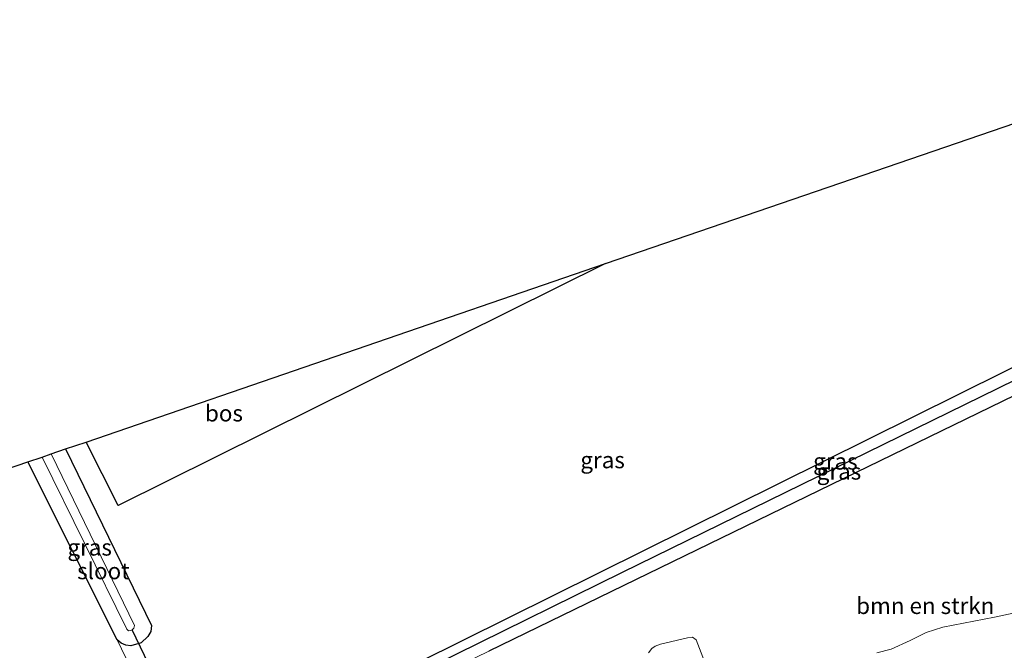
# Model space of a CAD drawing. Units: metres. Extents: x 239996 to 250007, y 525891 to 528102.
# Drawn here: x 241464 to 241613, y 526894 to 526990 of the extents above; entities that cross this region are included whole.
import ezdxf
from ezdxf.enums import TextEntityAlignment as Align

# ---------------------------------------------------------------- set-up
doc = ezdxf.new("R2010")
doc.units = ezdxf.units.M
for name, color, linetype, lineweight in [('B-ME-GR-BOMENSTRUIKEN-GV-B6', 93, 'Continuous', 18), ('B-ME-IE-GRASLAND-GV-B6', 93, 'Continuous', 18), ('B-ME-IE-GRONDWERKLIJN-GROND_INGERICHT-GV-B6', 253, 'Continuous', 18), ('B-ME-OG-WATER-GV-B6', 153, 'Continuous', 18)]:
    doc.layers.add(name, color=color, linetype=linetype, lineweight=lineweight)
for name, color, linetype in [('B-ME-GR-BOS-GV-B6', 10, 'Continuous'), ('B-ME-GW-INSTEEKWATERGANG-L-B1', 10, 'Continuous'), ('B-ME-GW-WATERGANG-GREPPEL-L-B1', 10, 'Continuous'), ('B-ME-KG-KADASTRAAL-OPNAMEDTMGRENS-L-B1', 10, 'Continuous'), ('B-ME-KW-DUIKER-L-B1', 10, 'Continuous')]:
    doc.layers.add(name, color=color, linetype=linetype)
doc.styles.add('NLCS-ISO', font='NLCS-ISO.TTF')

msp = doc.modelspace()

# ---------------------------------------------------------------- linework, layer by layer
at = {"layer": 'B-ME-GR-BOMENSTRUIKEN-GV-B6'}
for points in [[(241534.881, 526894.013, 14.097), (241656.759, 526953.303, 14.987)], [(241618.8702, 526900.7043, 15.0337), (241611.7485, 526899.189, 14.9043), (241603.8923, 526897.6668, 14.8369), (241601.3659, 526896.8733, 14.8521), (241598.9306, 526895.6429, 14.8903), (241596.0414, 526894.3365, 14.9474), (241593.8427, 526893.7566, 14.8228)], [(241569.94, 526886.49, 14.845), (241566.371, 526895.715, 14.775), (241565.818, 526896.12, 14.775), (241565.078, 526896.045, 14.775), (241560.965, 526895.06, 14.784), (241560.171, 526894.763, 14.784), (241559.624, 526894.403, 14.784), (241559.149, 526893.754, 14.784)]]:
    msp.add_polyline3d(points, dxfattribs=at)
at = {"layer": 'B-ME-GR-BOS-GV-B6'}
msp.add_polyline3d([(241473.605, 526925.814, 13.974), (241552.604, 526952.931, 13.909), (241478.515, 526916.183, 13.921), (241473.605, 526925.814, 13.974)], dxfattribs=at)
at = {"layer": 'B-ME-GW-INSTEEKWATERGANG-L-B1'}
for p, q in [((241656.759, 526953.303, 14.987), (241534.881, 526894.013, 14.097)), ((241478.339, 526895.758, 14.027), (241464.776, 526922.783, 14.027))]:
    msp.add_line(p, q, dxfattribs=at)
for points in [[(241502.184, 526881.827, 13.868), (241524.137, 526892.287, 13.828), (241633.807, 526946.718, 14.783)], [(241470.508, 526924.751, 13.982), (241483.542, 526897.912, 14.027), (241483.446, 526897.003, 14.027), (241482.992, 526896.238, 14.027), (241481.989, 526895.282, 14.027), (241480.441, 526894.836, 14.027), (241479.652, 526894.917, 14.027), (241478.948, 526895.213, 14.027), (241478.339, 526895.758, 14.027)]]:
    msp.add_polyline3d(points, dxfattribs=at)
at = {"layer": 'B-ME-GW-WATERGANG-GREPPEL-L-B1'}
msp.add_polyline3d([(241673.333, 526963.876, 13.51), (241609.665, 526932.686, 13.319), (241555.131, 526905.949, 13.148), (241504.538, 526881.056, 12.867)], dxfattribs=at)
at = {"layer": 'B-ME-IE-GRASLAND-GV-B6'}
for points in [[(241488.081, 526875.514, 13.852), (241478.339, 526895.758, 14.027), (241478.948, 526895.213, 14.027), (241479.652, 526894.917, 14.027), (241480.441, 526894.836, 14.027), (241481.989, 526895.282, 14.027), (241482.992, 526896.238, 14.027), (241483.446, 526897.003, 14.027), (241483.542, 526897.912, 14.027), (241470.508, 526924.751, 13.982), (241473.605, 526925.814, 13.974), (241478.515, 526916.183, 13.921), (241552.604, 526952.931, 13.909), (241620.329, 526976.177, 14.604)], [(241504.538, 526881.056, 12.867), (241502.047, 526879.882, 13.869), (241501.772, 526880.893, 13.869), (241502.184, 526881.827, 13.868), (241524.137, 526892.287, 13.828), (241633.807, 526946.718, 14.783), (241672.372, 526965.859, 15.119), (241673.333, 526963.876, 13.51), (241609.665, 526932.686, 13.319), (241555.131, 526905.949, 13.148), (241504.538, 526881.056, 12.867)], [(241504.538, 526881.056, 12.867), (241555.131, 526905.949, 13.148), (241609.665, 526932.686, 13.319), (241673.333, 526963.876, 13.51), (241674.165, 526962.163, 15.067), (241663.579, 526956.621, 15.037), (241656.759, 526953.303, 14.987), (241534.881, 526894.013, 14.097), (241503.647, 526878.819, 13.869), (241502.758, 526878.998, 13.869), (241502.083, 526879.751, 13.869), (241502.047, 526879.882, 13.869), (241504.538, 526881.056, 12.867)], [(241633.807, 526946.718, 14.783), (241524.137, 526892.287, 13.828)], [(241478.339, 526895.758, 14.027), (241464.776, 526922.783, 14.027), (241466.936, 526923.525, 12.269), (241479.787, 526897.357, 12.269), (241480.069, 526897.095, 12.269), (241480.362, 526897.132, 12.269), (241480.621, 526897.269, 12.269), (241480.865, 526897.487, 12.269), (241480.961, 526897.936, 12.269), (241468.327, 526924.002, 12.269), (241470.508, 526924.751, 13.982), (241483.542, 526897.912, 14.027), (241483.446, 526897.003, 14.027), (241482.992, 526896.238, 14.027), (241481.989, 526895.282, 14.027), (241480.441, 526894.836, 14.027), (241479.652, 526894.917, 14.027), (241478.948, 526895.213, 14.027), (241478.339, 526895.758, 14.027)], [(241593.8427, 526893.7566, 14.8228), (241596.0414, 526894.3365, 14.9474), (241598.9306, 526895.6429, 14.8903), (241601.3659, 526896.8733, 14.8521), (241603.8923, 526897.6668, 14.8369), (241611.7485, 526899.189, 14.9043), (241618.8702, 526900.7043, 15.0337)], [(241559.149, 526893.754, 14.784), (241559.624, 526894.403, 14.784), (241560.171, 526894.763, 14.784), (241560.965, 526895.06, 14.784), (241565.078, 526896.045, 14.775), (241565.818, 526896.12, 14.775), (241566.371, 526895.715, 14.775), (241569.94, 526886.49, 14.845)]]:
    msp.add_polyline3d(points, dxfattribs=at)
at = {"layer": 'B-ME-IE-GRONDWERKLIJN-GROND_INGERICHT-GV-B6'}
msp.add_polyline3d([(241478.339, 526895.758, 14.027), (241488.081, 526875.514, 13.852), (241489.38, 526872.292, 13.86), (241489.089, 526871.642, 13.86), (241488.719, 526871.338, 13.86), (241472.997, 526867.125, 13.864), (241471.374, 526866.69, 13.886), (241464.139, 526864.75, 13.986), (241462.901, 526864.418, 14.003), (241454.055, 526862.435, 14.035), (241434.697, 526857.449, 14.027), (241417.269, 526852.745, 13.978), (241391.773, 526844.727, 13.95), (241370.511, 526837.041, 13.909), (241351.733, 526829.913, 13.876), (241336.073, 526823.761, 13.803), (241313.587, 526870.887, 13.502), (241464.776, 526922.783, 14.027), (241478.339, 526895.758, 14.027)], dxfattribs=at)
at = {"layer": 'B-ME-KG-KADASTRAAL-OPNAMEDTMGRENS-L-B1'}
msp.add_polyline3d([(241313.587, 526870.887, 13.502), (241464.776, 526922.783, 14.027), (241466.936, 526923.525, 12.269), (241468.327, 526924.002, 12.269), (241470.508, 526924.751, 13.982), (241473.605, 526925.814, 13.974), (241552.604, 526952.931, 13.909), (241620.329, 526976.177, 14.604), (241628.216, 526978.884, 14.552), (241660.655, 526990.019, 15.211)], dxfattribs=at)
at = {"layer": 'B-ME-KW-DUIKER-L-B1'}
msp.add_line((241490.95, 526875.856, 12.241), (241480.621, 526897.269, 12.269), dxfattribs=at)
at = {"layer": 'B-ME-OG-WATER-GV-B6'}
msp.add_polyline3d([(241468.327, 526924.002, 12.269), (241480.961, 526897.936, 12.269), (241480.865, 526897.487, 12.269), (241480.621, 526897.269, 12.269), (241480.362, 526897.132, 12.269), (241480.069, 526897.095, 12.269), (241479.787, 526897.357, 12.269), (241466.936, 526923.525, 12.269), (241468.327, 526924.002, 12.269)], dxfattribs=at)

# ---------------------------------------------------------------- texts
at = {"layer": 'B-ME-GR-BOMENSTRUIKEN-GV-B6', "ltscale": 0.2, "style": 'NLCS-ISO'}
msp.add_text('bmn en strkn', height=2.5, dxfattribs=at).set_placement((241601.2248, 526900.9139), align=Align.MIDDLE_CENTER)
at = {"layer": 'B-ME-GR-BOS-GV-B6', "ltscale": 0.2, "style": 'NLCS-ISO'}
msp.add_text('bos', height=2.5, dxfattribs=at).set_placement((241494.5822, 526930.1855), align=Align.MIDDLE_CENTER)
at = {"layer": 'B-ME-IE-GRASLAND-GV-B6', "ltscale": 0.2, "style": 'NLCS-ISO'}
for p in [(241552.1575, 526923.0745), (241587.5525, 526922.8705), (241588.106, 526921.3475), (241474.159, 526909.7935)]:
    msp.add_text('gras', height=2.5, dxfattribs=at).set_placement(p, align=Align.MIDDLE_CENTER)
at = {"layer": 'B-ME-OG-WATER-GV-B6', "ltscale": 0.2, "style": 'NLCS-ISO'}
msp.add_text('sloot', height=2.5, dxfattribs=at).set_placement((241476.2506, 526906.2006), align=Align.MIDDLE_CENTER)

doc.saveas('drawing.dxf')
